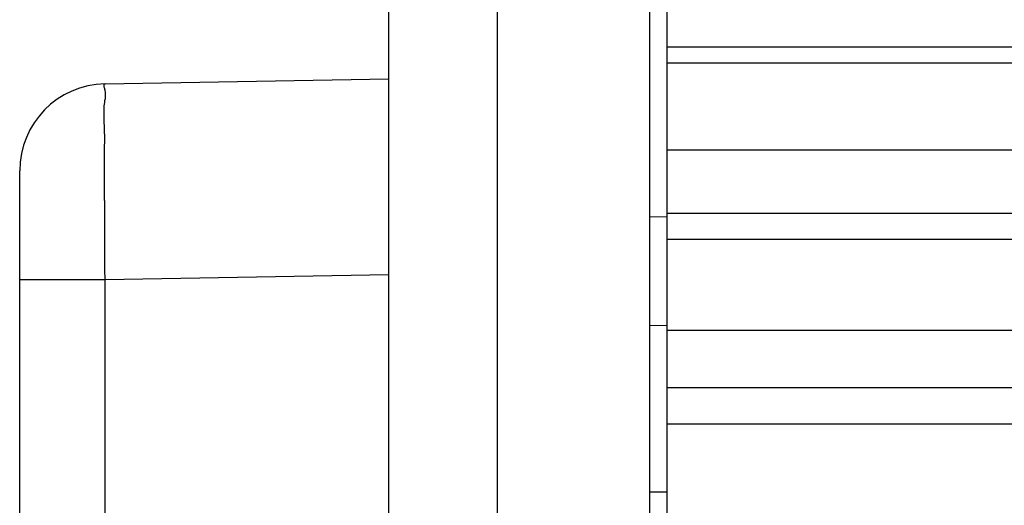
# Model space of a CAD drawing. Extents: x 3.5 to 46.3, y 1.1 to 24.8.
# Drawn here: x 10.6 to 11, y 7.3 to 7.6 of the extents above; entities that cross this region are included whole.
import ezdxf

# ---------------------------------------------------------------- set-up
doc = ezdxf.new("R2010")
doc.units = 0
doc.header["$MEASUREMENT"] = 0
doc.layers.add('PART', color=1, linetype='CONTINUOUS')

msp = doc.modelspace()

# ---------------------------------------------------------------- linework, layer by layer
at = {"layer": 'PART', "linetype": 'Continuous'}
for p, q in [((10.81436463732436, 6.073338803706008), (10.81436463732436, 7.864084363406006)), ((10.88436463732437, 6.073338803706008), (10.88436463732437, 7.864084363406006)), ((10.76436463732436, 7.164084363406008), (10.76436463732436, 7.850686903706009)), ((10.89236463732436, 5.897931516306008), (10.89236463732436, 7.839084363406008)), ((12.56736463732436, 7.553659130006009), (10.89236463732436, 7.553659130006009)), ((12.56736463732436, 7.546381515106007), (10.89236463732436, 7.546381515106007)), ((10.63366654102436, 7.536803019606008), (10.76436463732436, 7.539084363406008)), ((12.56736463732436, 7.506344505306009), (10.89236463732436, 7.506344505306009)), ((10.59436463732436, 6.181359614906011), (10.59436463732436, 7.496809111806006)), ((10.89239216902436, 7.475566537206009), (10.88436463732437, 7.475426416106009)), ((12.56736463732436, 7.477143827106006), (10.89236463732436, 7.477143827106006)), ((12.56736463732436, 7.465183352406008), (10.89236463732436, 7.465183352406008)), ((10.63366654102436, 7.446816727006009), (10.76436463732436, 7.449098070806009)), ((10.59436463732436, 7.446816727006009), (10.63366654102436, 7.446816726806009)), ((10.63366654102436, 6.231351999706006), (10.63366654102436, 7.446816727006009)), ((10.89232397932436, 7.425557730606008), (10.88436463732437, 7.425418799706006)), ((12.56736463732436, 7.423228438306008), (10.89236463732436, 7.423228438306008)), ((12.56736463732436, 7.396826280906006), (10.89236463732436, 7.396826280906006)), ((12.56736463732436, 7.380237210506009), (10.89236463732436, 7.380237210506009)), ((10.88436463732437, 7.349084363406007), (10.89236463732436, 7.349084363406007))]:
    msp.add_line(p, q, dxfattribs=at)
at = {"layer": 'PART'}
msp.add_polyline3d([(10.6337, 7.446819999999999, 0), (10.6337, 7.447099999999999, 0), (10.6337, 7.447379999999999, 0), (10.6337, 7.44766, 0), (10.6337, 7.447949999999999, 0), (10.6337, 7.44823, 0), (10.6337, 7.44851, 0), (10.6337, 7.448789999999999, 0), (10.6336, 7.449069999999999, 0), (10.6336, 7.44936, 0), (10.6336, 7.449639999999999, 0), (10.6336, 7.449919999999999, 0), (10.6336, 7.450199999999999, 0), (10.6336, 7.45048, 0), (10.6336, 7.450769999999999, 0), (10.6336, 7.45105, 0), (10.6336, 7.45133, 0), (10.6336, 7.45161, 0), (10.6336, 7.4519, 0), (10.6336, 7.45218, 0), (10.6336, 7.45246, 0), (10.6336, 7.452739999999999, 0), (10.6336, 7.453019999999999, 0), (10.6336, 7.45331, 0), (10.6336, 7.453589999999999, 0), (10.6336, 7.453869999999999, 0), (10.6336, 7.45415, 0), (10.6336, 7.45443, 0), (10.6336, 7.45472, 0), (10.6336, 7.455, 0), (10.6336, 7.45528, 0), (10.6336, 7.45556, 0), (10.6336, 7.455849999999999, 0), (10.6336, 7.456129999999999, 0), (10.6336, 7.45641, 0), (10.6336, 7.456689999999999, 0), (10.6336, 7.45697, 0), (10.6336, 7.45726, 0), (10.6336, 7.457539999999999, 0), (10.6336, 7.457819999999999, 0), (10.6336, 7.458099999999999, 0), (10.6336, 7.458389999999999, 0), (10.6336, 7.458669999999999, 0), (10.6336, 7.458949999999999, 0), (10.6336, 7.45923, 0), (10.6336, 7.45951, 0), (10.6336, 7.4598, 0), (10.6336, 7.46008, 0), (10.6336, 7.46036, 0), (10.6336, 7.460639999999999, 0), (10.6336, 7.460919999999999, 0), (10.6336, 7.46121, 0), (10.6336, 7.461489999999999, 0), (10.6336, 7.461769999999999, 0), (10.6336, 7.462049999999999, 0), (10.6336, 7.46233, 0), (10.6336, 7.462619999999999, 0), (10.6336, 7.4629, 0), (10.6335, 7.46318, 0), (10.6335, 7.46346, 0), (10.6335, 7.463739999999999, 0), (10.6335, 7.46403, 0), (10.6335, 7.46431, 0), (10.6335, 7.464589999999999, 0), (10.6335, 7.464869999999999, 0), (10.6335, 7.46515, 0), (10.6335, 7.465439999999999, 0), (10.6335, 7.46572, 0), (10.6335, 7.466, 0), (10.6335, 7.46628, 0), (10.6335, 7.46656, 0), (10.6335, 7.466849999999999, 0), (10.6335, 7.46713, 0), (10.6335, 7.46741, 0), (10.6335, 7.467689999999999, 0), (10.6335, 7.467969999999999, 0), (10.6335, 7.46826, 0), (10.6335, 7.468539999999999, 0), (10.6335, 7.46882, 0), (10.6335, 7.4691, 0), (10.6335, 7.46938, 0), (10.6335, 7.46966, 0), (10.6335, 7.469949999999999, 0), (10.6335, 7.470229999999999, 0), (10.6335, 7.47051, 0), (10.6335, 7.470789999999999, 0), (10.6335, 7.47107, 0), (10.6335, 7.47135, 0), (10.6335, 7.471639999999999, 0), (10.6335, 7.471919999999999, 0), (10.6335, 7.472199999999999, 0), (10.6335, 7.47248, 0), (10.6335, 7.47276, 0), (10.6335, 7.473049999999999, 0), (10.6335, 7.47333, 0), (10.6335, 7.47361, 0), (10.6335, 7.473889999999999, 0), (10.6335, 7.474169999999999, 0), (10.6335, 7.47445, 0), (10.6335, 7.474739999999999, 0), (10.6335, 7.475019999999999, 0), (10.6335, 7.475299999999999, 0), (10.6335, 7.475579999999999, 0), (10.6335, 7.47586, 0), (10.6335, 7.476149999999999, 0), (10.6335, 7.47643, 0), (10.6335, 7.47671, 0), (10.6335, 7.476989999999999, 0), (10.6335, 7.477269999999999, 0), (10.6335, 7.47756, 0), (10.6335, 7.477839999999999, 0), (10.6335, 7.478119999999999, 0), (10.6335, 7.478399999999999, 0), (10.6335, 7.47868, 0), (10.6335, 7.478969999999999, 0), (10.6335, 7.47925, 0), (10.6335, 7.47953, 0), (10.6335, 7.47981, 0), (10.6335, 7.4801, 0), (10.6335, 7.48038, 0), (10.6335, 7.48066, 0), (10.6335, 7.480939999999999, 0), (10.6335, 7.481219999999999, 0), (10.6335, 7.48151, 0), (10.6335, 7.481789999999999, 0), (10.6335, 7.482069999999999, 0), (10.6335, 7.48235, 0), (10.6335, 7.482639999999999, 0), (10.6335, 7.48292, 0), (10.6334, 7.4832, 0), (10.6334, 7.48348, 0), (10.6334, 7.483769999999999, 0), (10.6334, 7.484049999999999, 0), (10.6334, 7.484329999999999, 0), (10.6334, 7.48461, 0), (10.6334, 7.484899999999999, 0), (10.6334, 7.48518, 0), (10.6334, 7.48546, 0), (10.6334, 7.48575, 0), (10.6334, 7.48603, 0), (10.6334, 7.48631, 0), (10.6334, 7.4866, 0), (10.6334, 7.48688, 0), (10.6334, 7.48716, 0), (10.6334, 7.487439999999999, 0), (10.6334, 7.487729999999999, 0), (10.6334, 7.48801, 0), (10.6334, 7.488289999999999, 0), (10.6334, 7.48858, 0), (10.6334, 7.48886, 0), (10.6334, 7.489139999999999, 0), (10.6334, 7.48943, 0), (10.6334, 7.48971, 0), (10.6334, 7.489989999999999, 0), (10.6334, 7.49028, 0), (10.6334, 7.49056, 0), (10.6334, 7.490839999999999, 0), (10.6334, 7.49113, 0), (10.6334, 7.491410000000001, 0), (10.6334, 7.491689999999999, 0), (10.6334, 7.491979999999999, 0), (10.6334, 7.49226, 0), (10.6334, 7.492539999999999, 0), (10.6334, 7.49283, 0), (10.6334, 7.49311, 0), (10.6334, 7.493389999999999, 0), (10.6334, 7.493669999999999, 0), (10.6334, 7.49396, 0), (10.6334, 7.494239999999999, 0), (10.6334, 7.494519999999999, 0), (10.6334, 7.494799999999999, 0), (10.6334, 7.495089999999999, 0), (10.6334, 7.495369999999999, 0), (10.6334, 7.49565, 0), (10.6334, 7.49593, 0), (10.6334, 7.49622, 0), (10.6334, 7.4965, 0), (10.6334, 7.49678, 0), (10.6334, 7.49706, 0), (10.6334, 7.497339999999999, 0), (10.6334, 7.49763, 0), (10.6334, 7.49791, 0), (10.6334, 7.498189999999999, 0), (10.6334, 7.498469999999999, 0), (10.6334, 7.49875, 0), (10.6334, 7.49903, 0), (10.6334, 7.49931, 0), (10.6334, 7.4996, 0), (10.6334, 7.49988, 0), (10.6334, 7.50016, 0), (10.6334, 7.500439999999999, 0), (10.6334, 7.500719999999999, 0), (10.6334, 7.501, 0), (10.6334, 7.50128, 0), (10.6334, 7.50156, 0), (10.6334, 7.501839999999999, 0), (10.6334, 7.502119999999999, 0), (10.6334, 7.502399999999999, 0), (10.6334, 7.50268, 0), (10.6334, 7.50295, 0), (10.6334, 7.50323, 0), (10.6334, 7.50351, 0), (10.6334, 7.503789999999999, 0), (10.6334, 7.504069999999999, 0), (10.6334, 7.504349999999999, 0), (10.6334, 7.50463, 0), (10.6334, 7.5049, 0), (10.6334, 7.50518, 0), (10.6334, 7.50546, 0), (10.6334, 7.505739999999999, 0), (10.6334, 7.506019999999999, 0), (10.6334, 7.5063, 0), (10.6334, 7.506569999999999, 0), (10.6334, 7.50685, 0), (10.6334, 7.50713, 0), (10.6334, 7.50741, 0), (10.6334, 7.507689999999999, 0), (10.6334, 7.507969999999999, 0), (10.6334, 7.50825, 0), (10.6334, 7.508519999999999, 0), (10.6334, 7.508799999999999, 0), (10.6334, 7.509079999999999, 0), (10.6335, 7.50936, 0), (10.6335, 7.509639999999999, 0), (10.6335, 7.50992, 0), (10.6335, 7.5102, 0), (10.6335, 7.51048, 0), (10.6335, 7.51076, 0), (10.6335, 7.51105, 0), (10.6335, 7.51133, 0), (10.6335, 7.511610000000001, 0), (10.6335, 7.511889999999999, 0), (10.6335, 7.512169999999999, 0), (10.6335, 7.51246, 0), (10.6335, 7.512739999999999, 0), (10.6335, 7.51302, 0), (10.6335, 7.51331, 0), (10.6335, 7.513589999999999, 0), (10.6334, 7.51388, 0), (10.6334, 7.51417, 0), (10.6334, 7.51445, 0), (10.6334, 7.514739999999999, 0), (10.6334, 7.51503, 0), (10.6334, 7.51531, 0), (10.6334, 7.5156, 0), (10.6334, 7.515889999999999, 0), (10.6334, 7.51618, 0), (10.6334, 7.516469999999999, 0), (10.6334, 7.51676, 0), (10.6334, 7.51706, 0), (10.6334, 7.51735, 0), (10.6334, 7.517639999999999, 0), (10.6334, 7.517939999999999, 0), (10.6333, 7.518229999999999, 0), (10.6333, 7.51853, 0), (10.6333, 7.518819999999999, 0), (10.6333, 7.51912, 0), (10.6333, 7.51941, 0), (10.6333, 7.51971, 0), (10.6333, 7.519999999999999, 0), (10.6333, 7.520299999999999, 0), (10.6333, 7.520589999999999, 0), (10.6333, 7.52088, 0), (10.6332, 7.52118, 0), (10.6332, 7.521469999999999, 0), (10.6332, 7.52176, 0), (10.6332, 7.52205, 0), (10.6332, 7.522339999999999, 0), (10.6332, 7.52263, 0), (10.6332, 7.52292, 0), (10.6332, 7.52321, 0), (10.6332, 7.523489999999999, 0), (10.6332, 7.52378, 0), (10.6332, 7.52406, 0), (10.6332, 7.524339999999999, 0), (10.6332, 7.524619999999999, 0), (10.6332, 7.524899999999999, 0), (10.6332, 7.52517, 0), (10.6332, 7.525439999999999, 0), (10.6332, 7.525719999999999, 0), (10.6333, 7.52598, 0), (10.6333, 7.52625, 0), (10.6333, 7.52651, 0), (10.6333, 7.52678, 0), (10.6333, 7.527029999999999, 0), (10.6334, 7.527289999999999, 0), (10.6334, 7.527539999999999, 0), (10.6334, 7.527789999999999, 0), (10.6335, 7.528039999999999, 0), (10.6335, 7.528289999999999, 0), (10.6335, 7.528529999999999, 0), (10.6336, 7.528769999999999, 0), (10.6336, 7.52901, 0), (10.6336, 7.52925, 0), (10.6337, 7.529499999999999, 0), (10.6337, 7.529739999999999, 0), (10.6338, 7.529989999999999, 0), (10.6338, 7.530239999999999, 0), (10.6338, 7.530489999999999, 0), (10.6338, 7.53076, 0), (10.6339, 7.531019999999999, 0), (10.6339, 7.531289999999999, 0), (10.6339, 7.531569999999999, 0), (10.6339, 7.53186, 0), (10.6339, 7.53216, 0), (10.6338, 7.532469999999999, 0), (10.6338, 7.53278, 0), (10.6338, 7.53311, 0), (10.6337, 7.53345, 0), (10.6337, 7.53381, 0), (10.6336, 7.534169999999999, 0), (10.6335, 7.53455, 0), (10.6334, 7.53495, 0), (10.6333, 7.535339999999999, 0), (10.6333, 7.53571, 0), (10.6332, 7.53606, 0), (10.6332, 7.536349999999999, 0), (10.6333, 7.536589999999999, 0), (10.6334, 7.536739999999999, 0), (10.6337, 7.5368, 0)], dxfattribs=at)
at = {"layer": 'PART', "linetype": 'Continuous'}
msp.add_arc((10.63436463732436, 7.496808078906009), 0.0399991738, 90.99997418089987, 179.9985204930001, dxfattribs=at)

doc.saveas('drawing.dxf')
